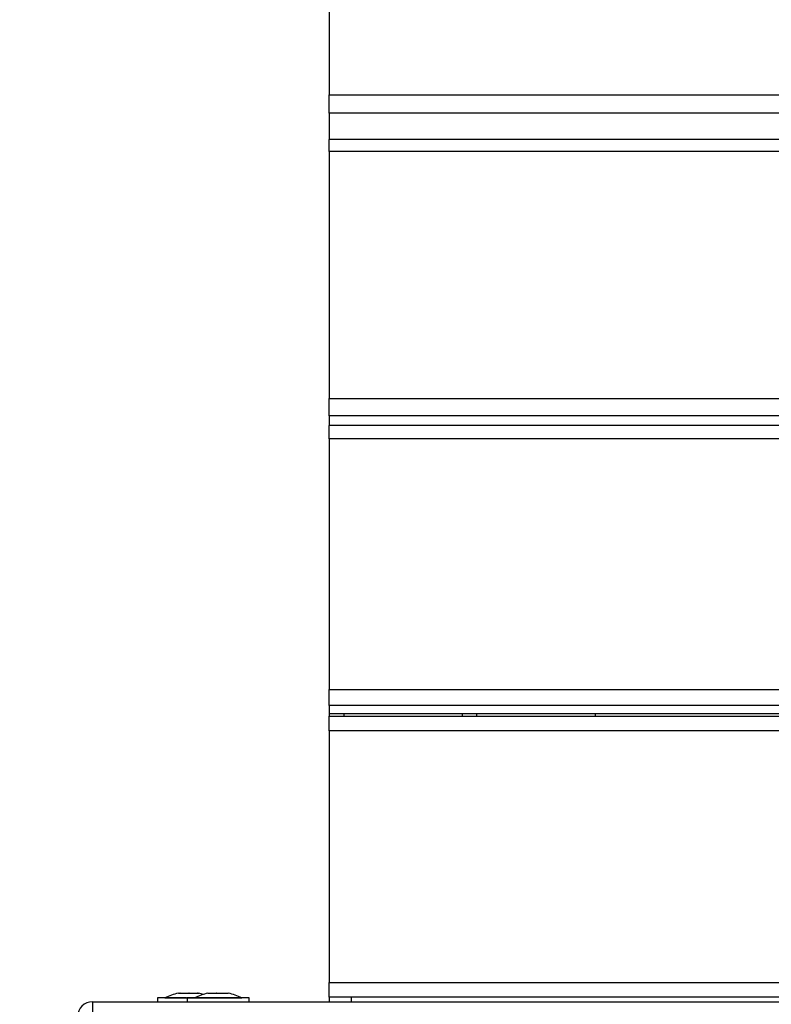
# Model space of a CAD drawing. Units: millimetres. Extents: x 3695.5 to 3714.7, y 1149 to 1164.1.
# Drawn here: x 3703.2 to 3703.5, y 1154.8 to 1155.1 of the extents above; entities that cross this region are included whole.
import ezdxf

# ---------------------------------------------------------------- set-up
doc = ezdxf.new("R2010")
doc.units = ezdxf.units.MM
doc.layers.get('Defpoints').update_dxf_attribs({"lineweight": 5})
doc.layers.add('DIASTASEIS', color=253, linetype='Continuous', lineweight=5)
doc.styles.get("Standard").update_dxf_attribs({"font": 'ARIALN.TTF'})
doc.dimstyles.get("Standard").update_dxf_attribs({"dimtxt": 0.15, "dimasz": 0.15, "dimexe": 0.1, "dimexo": 0, "dimgap": 0.09, "dimtad": 0, "dimzin": 0, "dimdsep": 46, "dimtxsty": 'Standard', "dimblk": 'OBLIQUE', "dimcen": 0.09, "dimadec": 0, "dimazin": 0, "dimtfac": 1, "dimtofl": 0, "dimtmove": 0, "dimatfit": 3, "dimldrblk": 'OBLIQUE', "dimfxl": 1, "dimtolj": 1, "dimtzin": 0, "dimarcsym": 0})

# ---------------------------------------------------------------- blocks, each defined once
blk = doc.blocks.new('_Oblique')
at = {"color": 0, "linetype": 'ByBlock', "lineweight": -2}
blk.add_line((-0.5, -0.5), (0.5, 0.5), dxfattribs=at)
blk = doc.blocks.new('*D17')
at = {"layer": 'Defpoints', "color": 0}
for p in [(3703.707274513752, 1155.859369280886), (3696.426622682683, 1151.972876104426), (3703.325093167335, 1151.972876104426)]:
    blk.add_point(p, dxfattribs=at)
at = {"layer": 'DIASTASEIS', "color": 0, "lineweight": -2}
for p, q in [((3703.707274513752, 1155.859369280886), (3696.326622682683, 1155.859369280886)), ((3696.426622682683, 1155.859369280886), (3696.426622682683, 1154.165689541224)), ((3696.426622682683, 1151.972876104426), (3696.426622682683, 1153.666555844089)), ((3703.325093167335, 1151.972876104426), (3696.326622682683, 1151.972876104426))]:
    blk.add_line(p, q, dxfattribs=at)
at = {"layer": 'DIASTASEIS', "color": 0, "linetype": 'ByBlock', "lineweight": -2, "xscale": 0.15, "yscale": 0.15, "zscale": 0.15}
for p, rotation in [((3696.426622682683, 1155.859369280886), 90), ((3696.426622682683, 1151.972876104426), 270)]:
    blk.add_blockref('_Oblique', p, dxfattribs=dict(at, rotation=rotation))
at = {"layer": 'DIASTASEIS', "color": 0, "insert": (3696.426622682683, 1153.916122692656), "char_height": 0.15, "attachment_point": 5, "rotation": 90}
blk.add_mtext('\\A1;\\A1;3.90', dxfattribs=at)
blk = doc.blocks.new('*D18')
at = {"layer": 'Defpoints', "color": 0}
for p in [(3703.700842918652, 1157.359588487442), (3695.620039925348, 1150.472794725292), (3703.702092918652, 1150.472794725292)]:
    blk.add_point(p, dxfattribs=at)
at = {"layer": 'DIASTASEIS', "color": 0, "lineweight": -2}
for p, q in [((3703.700842918652, 1157.359588487442), (3695.520039925348, 1157.359588487442)), ((3695.620039925348, 1157.359588487442), (3695.620039925348, 1154.16611657226)), ((3695.620039925348, 1150.472794725292), (3695.620039925348, 1153.666266640473)), ((3703.702092918652, 1150.472794725292), (3695.520039925348, 1150.472794725292))]:
    blk.add_line(p, q, dxfattribs=at)
at = {"layer": 'DIASTASEIS', "color": 0, "linetype": 'ByBlock', "lineweight": -2, "xscale": 0.15, "yscale": 0.15, "zscale": 0.15}
for p, rotation in [((3695.620039925348, 1157.359588487442), 90), ((3695.620039925348, 1150.472794725292), 270)]:
    blk.add_blockref('_Oblique', p, dxfattribs=dict(at, rotation=rotation))
at = {"layer": 'DIASTASEIS', "color": 0, "insert": (3695.620039925348, 1153.916191606367), "char_height": 0.15, "attachment_point": 5, "rotation": 90}
blk.add_mtext('\\A1;\\A1;6.90', dxfattribs=at)
blk = doc.blocks.new('KATOPSH_S040')
at = {"color": 7, "linetype": 'Continuous', "lineweight": 25}
for p, q in [((3703.303592918651, 1155.14537330183), (3703.303592918651, 1155.06364256821)), ((3703.303592918651, 1155.057461519043), (3703.303592918651, 1155.06364256821)), ((3703.303592918651, 1155.057461519043), (3703.303592918651, 1155.048567422394)), ((3703.694993220851, 1155.048567422394), (3703.303592918651, 1155.048567422394)), ((3703.303592918651, 1155.04451289961), (3703.303592918651, 1155.048567422394)), ((3703.303592918651, 1155.04451289961), (3703.303592918651, 1154.96104640903)), ((3703.303592918651, 1154.955191138251), (3703.303592918651, 1154.96104640903)), ((3703.303592918651, 1154.955191138251), (3703.303592918651, 1154.951865798385)), ((3703.695239398101, 1154.951865798385), (3703.303592918651, 1154.951865798385)), ((3703.303592918651, 1154.94734068373), (3703.303592918651, 1154.951865798385)), ((3703.303592918651, 1154.94734068373), (3703.303592918651, 1154.862724929585)), ((3703.303592918651, 1154.857272646937), (3703.303592918651, 1154.862724929585)), ((3703.303592918651, 1154.857272646937), (3703.303592918651, 1154.854423334865)), ((3703.695471939576, 1154.854423334865), (3703.303592918651, 1154.854423334865)), ((3703.303592918651, 1154.854423334865), (3703.303592918651, 1154.85367519362)), ((3703.303592918651, 1154.85367519362), (3703.695473666775, 1154.85367519362)), ((3703.303592918651, 1154.84867519362), (3703.303592918651, 1154.85367519362)), ((3703.353592918654, 1154.85367519362), (3703.353592918654, 1154.854423334865)), ((3703.393592918651, 1154.854423334865), (3703.393592918651, 1154.85367519362)), ((3703.303592918651, 1154.84867519362), (3703.303592918651, 1154.76367519362)), ((3703.303592918651, 1154.758675193619), (3703.303592918651, 1154.76367519362)), ((3703.252646749089, 1154.760048257362), (3703.253163394834, 1154.760048257362)), ((3703.253235900945, 1154.760048257362), (3703.256199933173, 1154.760048257362)), ((3703.256333286924, 1154.760048257362), (3703.25912945699, 1154.760048257362)), ((3703.25919030463, 1154.760048257362), (3703.259539088216, 1154.760048257362)), ((3703.262646749091, 1154.760048257362), (3703.262818003542, 1154.760048257362)), ((3703.262862022162, 1154.760048257362), (3703.265384579903, 1154.760048257362)), ((3703.265515759572, 1154.760048257362), (3703.268659495013, 1154.760048257362)), ((3703.268746656063, 1154.760048257362), (3703.269539088214, 1154.760048257362)), ((3703.223592918653, 1154.757175193619), (3703.223592918653, 1154.75217519362)), ((3703.223592918653, 1154.757175193619), (3704.183592918652, 1154.757175193619)), ((3703.245592918654, 1154.75847519362), (3703.245592918654, 1154.757175193619)), ((3703.255446372415, 1154.75847519362), (3703.245592918654, 1154.75847519362)), ((3703.248092918653, 1154.75848519362), (3703.248092918653, 1154.75847519362)), ((3703.248092918653, 1154.75848519362), (3703.249375167157, 1154.75848519362)), ((3703.249375167157, 1154.75848519362), (3703.258092918651, 1154.75848519362)), ((3703.255592918652, 1154.75847519362), (3703.255592918652, 1154.757175193619)), ((3703.276592918653, 1154.75847519362), (3703.255592918652, 1154.75847519362)), ((3703.258092918651, 1154.75848519362), (3703.258092918651, 1154.75847519362)), ((3703.258092918651, 1154.75848519362), (3703.258540147202, 1154.75848519362)), ((3703.258540147202, 1154.75848519362), (3703.274092918654, 1154.75848519362)), ((3703.274092918654, 1154.75847519362), (3703.274092918654, 1154.75848519362)), ((3703.276592918653, 1154.757175193619), (3703.276592918653, 1154.75847519362)), ((3703.691132197534, 1154.758675193619), (3703.303592918651, 1154.758675193619)), ((3703.303592918651, 1154.758675193619), (3703.303592918651, 1154.757175193619))]:
    blk.add_line(p, q, dxfattribs=at)
at = {"color": 8, "linetype": 'Continuous', "lineweight": 25}
for p, q in [((3703.303592918651, 1155.06364256821), (3703.694953011399, 1155.06364256821)), ((3703.694969641354, 1155.057461519043), (3703.303592918651, 1155.057461519043)), ((3703.695003792592, 1155.04451289961), (3703.303592918651, 1155.04451289961)), ((3703.303592918651, 1154.96104640903), (3703.695216956752, 1154.96104640903)), ((3703.695231269546, 1154.955191138251), (3703.303592918651, 1154.955191138251)), ((3703.695250459419, 1154.94734068373), (3703.303592918651, 1154.94734068373)), ((3703.303592918651, 1154.862724929585), (3703.695452731259, 1154.862724929585)), ((3703.695465361495, 1154.857272646937), (3703.303592918651, 1154.857272646937)), ((3703.308592918652, 1154.854423334865), (3703.308592918652, 1154.85367519362)), ((3703.348592918653, 1154.854423334865), (3703.348592918653, 1154.85367519362)), ((3703.695485182586, 1154.84867519362), (3703.303592918651, 1154.84867519362)), ((3703.303592918651, 1154.76367519362), (3703.691263127144, 1154.76367519362)), ((3703.311092918651, 1154.758675193619), (3703.311092918651, 1154.757175193619))]:
    blk.add_line(p, q, dxfattribs=at)
at = {"color": 7, "linetype": 'Continuous', "lineweight": 25}
for centre, radius, start, end in [((3703.256092918654, 1154.742593088356), 0.01779210526316074, 101.1682620483808, 116.720436906434), ((3703.266092918653, 1154.742593088356), 0.01779210526316038, 101.1682620483808, 116.720436906434), ((3703.256092918654, 1154.742593088356), 0.01779210526315933, 73.67869913998447, 78.83173795161923), ((3703.266092918653, 1154.742593088356), 0.01779210526316038, 63.27956309356599, 78.83173795161923), ((3703.223592918653, 1154.75217519362), 0.005, 90, 180)]:
    blk.add_arc(centre, radius, start, end, dxfattribs=at)
for points, knots in [([(3703.253235900945, 1154.760048257362), (3703.253209782702, 1154.76004775542), (3703.253182942993, 1154.760047239613), (3703.253163906545, 1154.760048230721), (3703.253163394834, 1154.760048257362)], [0, 0, 0, 0, 0.9731194381173975, 1, 1, 1, 1]), ([(3703.256333286924, 1154.760048257362), (3703.256290051635, 1154.760047755448), (3703.256245555854, 1154.760047238899), (3703.256201189979, 1154.760048229306), (3703.256199933173, 1154.760048257362)], [0, 0, 0, 0, 0.9716717575031366, 1, 1, 1, 1]), ([(3703.25919030463, 1154.760048257362), (3703.2591731272, 1154.760047755425), (3703.259155471212, 1154.760047239502), (3703.259130143484, 1154.760048230502), (3703.25912945699, 1154.760048257362)], [0, 0, 0, 0, 0.9728955680670747, 1, 1, 1, 1]), ([(3703.262862022162, 1154.760048257362), (3703.262844875851, 1154.76004775542), (3703.262827255905, 1154.760047239613), (3703.262818245741, 1154.760048230721), (3703.262818003542, 1154.760048257362)], [0, 0, 0, 0, 0.9731194381036231, 1, 1, 1, 1]), ([(3703.265515759572, 1154.760048257362), (3703.265472527869, 1154.760047755448), (3703.265428035785, 1154.760047238899), (3703.265385777016, 1154.760048229306), (3703.265384579903, 1154.760048257362)], [0, 0, 0, 0, 0.9716717574805988, 1, 1, 1, 1]), ([(3703.268746656063, 1154.760048257362), (3703.268720513297, 1154.760047755425), (3703.268693642203, 1154.760047239502), (3703.26866039613, 1154.760048230502), (3703.268659495013, 1154.760048257362)], [0, 0, 0, 0, 0.9728955680431091, 1, 1, 1, 1])]:
    blk.add_open_spline(points, degree=3, knots=knots, dxfattribs=at)
blk = doc.blocks.new('s040-')
at = {"color": 6}
blk.add_blockref('KATOPSH_S040', (0, 0), dxfattribs=at)

msp = doc.modelspace()

# ---------------------------------------------------------------- block references
msp.add_blockref('s040-', (0, 0))

# ---------------------------------------------------------------- dimensions: what is measured, and where the dimension line sits
at = {"layer": 'DIASTASEIS'}
for base, p1, p2, picture, middle in [((3695.620039925348, 1150.472794725292), (3703.700842918652, 1157.359588487442), (3703.702092918652, 1150.472794725292), '*D18', (3695.620039925348, 1153.916191606367)), ((3696.426622682683, 1151.972876104426), (3703.707274513752, 1155.859369280886), (3703.325093167335, 1151.972876104426), '*D17', (3696.426622682683, 1153.916122692656))]:
    dim = msp.add_linear_dim(base=base, p1=p1, p2=p2, angle=90, text='\\A1;<>0', dimstyle='Standard', override={"dimdec": 1, "dimtxsty": 'Standard'}, dxfattribs=at)
    dim.commit()
    dim.dimension.update_dxf_attribs({"geometry": picture, "text_midpoint": middle})

doc.saveas('drawing.dxf')
